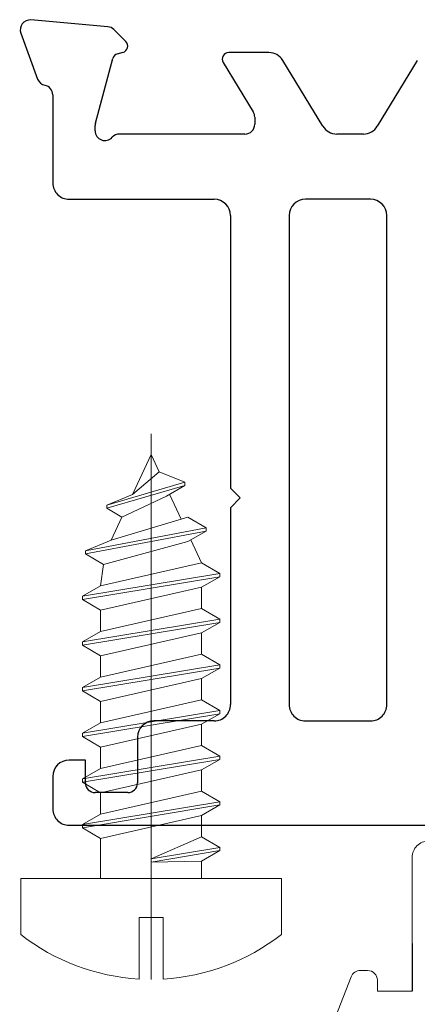
# Model space of a CAD drawing. Units: millimetres. Extents: x 9 to 208, y 6 to 265.
# Drawn here: x 94 to 97, y 72 to 78 of the extents above; entities that cross this region are included whole.
import ezdxf

# ---------------------------------------------------------------- set-up
doc = ezdxf.new("R2010")
doc.units = ezdxf.units.MM
doc.layers.add('00', color=7, linetype='Continuous', lineweight=0)

msp = doc.modelspace()

# ---------------------------------------------------------------- linework, layer by layer
at = {"layer": '00', "lineweight": -3}
for p, q in [((94.7732, 78.438), (94.3001, 78.4794)), ((94.2385, 78.3991), (94.3412, 78.117)), ((94.8832, 78.3479), (94.8104, 78.4207)), ((94.8314, 78.2719), (94.8652, 78.281)), ((95.7621, 78.2796), (95.5149, 78.2796)), ((94.6969, 77.8473), (94.8031, 78.2437)), ((95.4807, 78.2188), (95.6661, 77.9151)), ((96.0932, 77.8277), (95.8475, 78.2316)), ((96.6732, 78.2316), (96.4275, 77.8277)), ((94.4349, 78.0196), (94.4349, 77.4796)), ((95.6749, 77.8838), (95.6749, 77.8396)), ((94.6949, 77.7996), (94.6949, 77.8317)), ((95.6149, 77.7796), (94.8443, 77.7796)), ((96.342, 77.7796), (96.1786, 77.7796)), ((94.5349, 77.3796), (95.4259, 77.3796)), ((96.3858, 77.3796), (95.9859, 77.3796)), ((95.5259, 77.2796), (95.5259, 75.6073)), ((95.8859, 77.2796), (95.8859, 74.2796)), ((96.4858, 74.2796), (96.4858, 77.2796)), ((95.5259, 75.6073), (95.5859, 75.5473)), ((95.5859, 75.5473), (95.5259, 75.4873)), ((95.5259, 75.4873), (95.5259, 74.2796)), ((95.4259, 74.1796), (95.0549, 74.1796)), ((95.9859, 74.1796), (96.3858, 74.1796)), ((94.9549, 74.0796), (94.9549, 73.7996)), ((94.6349, 73.9396), (94.5349, 73.9396)), ((94.6349, 73.7996), (94.6349, 73.9396)), ((94.4349, 73.8396), (94.4349, 73.6396)), ((94.8949, 73.7396), (94.6949, 73.7396)), ((94.5349, 73.5396), (98.2258, 73.5396)), ((96.6418, 72.8148), (96.6418, 72.5213))]:
    msp.add_line(p, q, dxfattribs=at)
at = {"layer": '00', "ltscale": 0.1}
msp.add_line((95.0384, 75.941), (95.0384, 72.594), dxfattribs=at)
at = {"layer": '00'}
for p, q in [((95.0384, 75.814), (94.924, 75.5686)), ((95.0384, 75.814), (95.0874, 75.7086)), ((95.0874, 75.7086), (94.924, 75.5686)), ((95.2458, 75.644), (95.0874, 75.7086)), ((95.2458, 75.644), (94.7657, 75.504)), ((95.2458, 75.624), (94.7657, 75.484)), ((95.1338, 75.5593), (95.2458, 75.624)), ((95.2458, 75.624), (95.2458, 75.644)), ((94.924, 75.5686), (94.7657, 75.504)), ((95.1521, 75.5699), (95.2231, 75.4175)), ((94.7657, 75.504), (94.7657, 75.484)), ((94.8594, 75.4299), (95.1338, 75.5593)), ((94.7657, 75.484), (94.8594, 75.4299)), ((94.8594, 75.4299), (94.7936, 75.2886)), ((95.2642, 75.4286), (94.7936, 75.2886)), ((95.3762, 75.364), (95.2642, 75.4286)), ((95.3762, 75.364), (94.6352, 75.224)), ((95.3762, 75.344), (94.6352, 75.204)), ((95.2642, 75.2793), (95.3762, 75.344)), ((95.3762, 75.344), (95.3762, 75.364)), ((94.7936, 75.2886), (94.6352, 75.224)), ((94.7472, 75.1393), (95.2642, 75.2793)), ((95.2825, 75.2899), (95.3484, 75.1486)), ((94.6352, 75.224), (94.6352, 75.204)), ((94.6352, 75.204), (94.7472, 75.1393)), ((95.3484, 75.1486), (94.7284, 75.0086)), ((94.7472, 75.1393), (94.7284, 75.0086)), ((95.4604, 75.084), (95.3484, 75.1486)), ((95.4604, 75.084), (94.6164, 74.944)), ((95.4604, 75.064), (95.4604, 75.084)), ((95.4604, 75.064), (94.6164, 74.924)), ((95.3484, 74.9993), (95.4604, 75.064)), ((94.7284, 75.0086), (94.6164, 74.944)), ((94.7284, 74.8593), (95.3484, 74.9993)), ((95.3484, 74.9993), (95.3484, 74.8686)), ((94.6164, 74.944), (94.6164, 74.924)), ((94.6164, 74.924), (94.7284, 74.8593)), ((95.3484, 74.8686), (94.7284, 74.7286)), ((94.7284, 74.8593), (94.7284, 74.7286)), ((95.4604, 74.804), (95.3484, 74.8686)), ((95.4604, 74.804), (94.6164, 74.664)), ((95.4604, 74.784), (94.6164, 74.644)), ((95.3484, 74.7193), (95.4604, 74.784)), ((95.4604, 74.784), (95.4604, 74.804)), ((94.7284, 74.7286), (94.6164, 74.664)), ((94.7284, 74.5793), (95.3484, 74.7193)), ((95.3484, 74.7193), (95.3484, 74.5886)), ((94.6164, 74.664), (94.6164, 74.644)), ((94.6164, 74.644), (94.7284, 74.5793)), ((95.3484, 74.5886), (94.7284, 74.4486)), ((94.7284, 74.5793), (94.7284, 74.4486)), ((95.4604, 74.524), (95.3484, 74.5886)), ((95.4604, 74.524), (94.6164, 74.384)), ((95.4604, 74.504), (94.6164, 74.364)), ((95.3484, 74.4393), (95.4604, 74.504)), ((95.4604, 74.504), (95.4604, 74.524)), ((94.7284, 74.4486), (94.6164, 74.384)), ((94.7284, 74.2993), (95.3484, 74.4393)), ((95.3484, 74.4393), (95.3484, 74.3086)), ((94.6164, 74.384), (94.6164, 74.364)), ((94.6164, 74.364), (94.7284, 74.2993)), ((95.3484, 74.3086), (94.7284, 74.1686)), ((94.7284, 74.2993), (94.7284, 74.1686)), ((95.4604, 74.244), (95.3484, 74.3086)), ((95.4604, 74.244), (94.6164, 74.104)), ((95.4604, 74.224), (95.4604, 74.244)), ((95.4604, 74.224), (94.6164, 74.084)), ((95.3484, 74.1593), (95.4604, 74.224)), ((94.7284, 74.1686), (94.6164, 74.104)), ((94.7284, 74.0193), (95.3484, 74.1593)), ((95.3484, 74.1593), (95.3484, 74.0286)), ((94.6164, 74.104), (94.6164, 74.084)), ((94.6164, 74.084), (94.7284, 74.0193)), ((95.3484, 74.0286), (94.7284, 73.8886)), ((94.7284, 74.0193), (94.7284, 73.8886)), ((95.4604, 73.964), (95.3484, 74.0286)), ((95.4604, 73.964), (94.6164, 73.824)), ((95.4604, 73.944), (94.6164, 73.804)), ((95.3484, 73.8793), (95.4604, 73.944)), ((95.4604, 73.944), (95.4604, 73.964)), ((94.7284, 73.8886), (94.6164, 73.824)), ((94.7284, 73.7393), (95.3484, 73.8793)), ((95.3484, 73.8793), (95.3484, 73.7486)), ((94.6164, 73.824), (94.6164, 73.804)), ((94.6164, 73.804), (94.7284, 73.7393)), ((95.3484, 73.7486), (94.7284, 73.6086)), ((95.4604, 73.684), (95.3484, 73.7486)), ((94.7284, 73.7393), (94.7284, 73.6086)), ((95.4604, 73.684), (94.6164, 73.544)), ((95.4604, 73.664), (94.6164, 73.524)), ((95.3484, 73.5993), (95.4604, 73.664)), ((95.4604, 73.664), (95.4604, 73.684)), ((94.7284, 73.6086), (94.6164, 73.544)), ((94.7284, 73.4593), (95.3484, 73.5993)), ((95.3484, 73.5993), (95.3484, 73.4686)), ((94.6164, 73.544), (94.6164, 73.524)), ((94.6164, 73.524), (94.7284, 73.4593)), ((94.7284, 73.4593), (94.7284, 73.214)), ((95.3484, 73.4686), (95.0384, 73.334)), ((95.4604, 73.404), (95.3484, 73.4686)), ((95.4604, 73.404), (95.0384, 73.334)), ((95.4604, 73.384), (95.4604, 73.404)), ((95.0382, 73.334), (95.0382, 73.314)), ((95.4604, 73.384), (95.0384, 73.314)), ((95.3484, 73.3193), (95.4604, 73.384)), ((96.6418, 72.5213), (96.6418, 73.3426)), ((95.0384, 73.314), (95.3484, 73.3193)), ((95.3484, 73.3193), (95.3484, 73.214)), ((94.2384, 73.214), (94.2384, 72.8693)), ((95.8384, 73.214), (94.2384, 73.214)), ((95.8384, 72.8693), (95.8384, 73.214)), ((94.9644, 72.974), (95.1124, 72.974)), ((94.9644, 72.5961), (94.9644, 72.974)), ((95.1124, 72.974), (95.1124, 72.5961)), ((96.267, 72.6095), (96.1535, 72.3217)), ((96.3679, 72.6488), (96.3233, 72.6488)), ((96.4279, 72.5213), (96.4279, 72.5888)), ((96.4279, 72.5213), (96.6418, 72.5213))]:
    msp.add_line(p, q, dxfattribs=at)
at = {"layer": '00', "lineweight": -3}
for centre, major_axis, start_param, end_param in [((94.2949, 78.4196), (0.0424, 0.0424), 0.698132, 2.70526), ((94.768, 78.3783), (-0.0424, 0.0424), -1.570796, -0.872665), ((94.8549, 78.3196), (-0.0283, 0.0283), 2.617994, 4.712389), ((95.5149, 78.2396), (-0.0283, 0.0283), -0.785398, 1.333353), ((95.7621, 78.1796), (0.0707, 0.0707), 6.044281, 7.068583), ((94.8418, 78.2333), (-0.0283, 0.0283), -0.523599, 0.523599), ((94.3976, 78.1375), (0.0424, 0.0424), 2.70526, 3.736675), ((94.3749, 78.0196), (-0.0424, 0.0424), 3.926991, 5.307471), ((95.6149, 77.8838), (0.0424, 0.0424), 5.497787, 6.045742), ((94.7549, 77.8317), (-0.0424, 0.0424), 0.523599, 0.785398), ((94.7549, 77.7996), (0.0424, 0.0424), 2.356194, 4.768059), ((95.6149, 77.8396), (0.0424, 0.0424), 3.926991, 5.497787), ((96.1786, 77.8796), (0.0707, 0.0707), 2.902688, 3.926991), ((96.342, 77.8796), (0.0707, 0.0707), 3.926991, 4.951293), ((94.8443, 77.7196), (0.0424, 0.0424), 0.785398, 1.626467), ((94.5349, 77.4796), (0.0707, 0.0707), 2.356194, 3.926991), ((95.4259, 77.2796), (0.0707, 0.0707), 5.497787, 7.068583), ((95.9859, 77.2796), (-0.0707, 0.0707), -0.785398, 0.785398), ((96.3858, 77.2796), (0.0707, 0.0707), 5.497787, 7.068583), ((95.4259, 74.2796), (-0.0707, 0.0707), 2.356194, 3.926991), ((95.9859, 74.2796), (0.0707, 0.0707), 2.356194, 3.926991), ((96.3858, 74.2796), (-0.0707, 0.0707), 2.356194, 3.926991), ((95.0549, 74.0796), (-0.0707, 0.0707), -0.785398, 0.785398), ((94.5349, 73.8396), (-0.0707, 0.0707), -0.785398, 0.785398), ((94.6949, 73.7996), (-0.0424, 0.0424), 0.785398, 2.356194), ((94.8949, 73.7996), (0.0424, 0.0424), 3.926991, 5.497787), ((94.5349, 73.6396), (0.0707, 0.0707), 2.356194, 3.926991)]:
    msp.add_ellipse(centre, major_axis=major_axis, ratio=1, start_param=start_param, end_param=end_param, dxfattribs=at)
at = {"layer": '00'}
for centre, major_axis, start_param, end_param in [((96.7418, 73.3426), (0.0707, 0.0707), 0.783753, 2.356194), ((95.0384, 73.894), (0.9192, 0.9192), 3.264117, 3.870037), ((95.0384, 73.894), (0.9192, 0.9192), 3.983945, 4.589865), ((96.3233, 72.5888), (0.0424, 0.0424), 0.785398, 2.00519), ((96.3679, 72.5888), (-0.0424, 0.0424), 3.926991, 5.497787)]:
    msp.add_ellipse(centre, major_axis=major_axis, ratio=1, start_param=start_param, end_param=end_param, dxfattribs=at)

doc.saveas('drawing.dxf')
